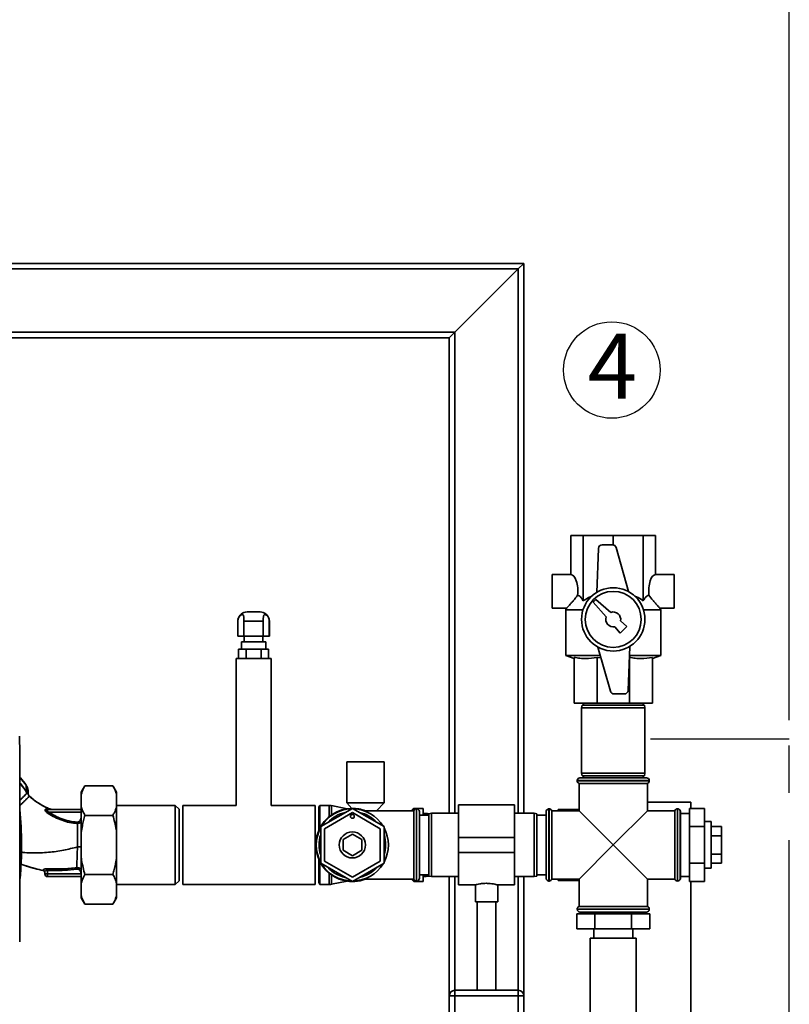
# Paper-space layout 'Blatt1' of a CAD drawing. Units: millimetres. Extents: x 0 to 5940, y 0 to 4200.
# Drawn here: x 1685 to 2098, y 3033 to 3561 of the extents above; entities that cross this region are included whole.
import ezdxf

# ---------------------------------------------------------------- set-up
doc = ezdxf.new("R2010")
doc.units = ezdxf.units.MM
doc.header["$LTSCALE"] = 10
doc.linetypes.add('CENTERX2', pattern=[20.32, 12.7, -2.54, 2.54, -2.54])
doc.layers.add('1', color=7, linetype='Continuous')
doc.styles.add('SLDTEXTSTYLE0', font='TXT', dxfattribs={"width": 0.605})
doc.dimstyles.new('SLDDIMSTYLE0', dxfattribs={"dimtxt": 35, "dimasz": 25, "dimexe": 0, "dimexo": 0.0625, "dimgap": 8.75, "dimtad": 1, "dimdec": 1, "dimrnd": 1e-09, "dimzin": 4, "dimdsep": 46, "dimtxsty": 'SLDTEXTSTYLE0', "dimsah": 1, "dimcen": 0.09, "dimadec": 0, "dimazin": 1, "dimtfac": 1, "dimtdec": 1, "dimtofl": 0, "dimtmove": 0, "dimatfit": 3, "dimfxl": 1, "dimfrac": 2, "dimtolj": 1, "dimtzin": 12, "dimarcsym": 0})

# ---------------------------------------------------------------- blocks, each defined once
blk = doc.blocks.new('_D')
at = {"layer": '1'}
for p, q in [((620.22, 3378.2), (620.22, 3757.99)), ((2097.69, 3185.7), (2097.69, 3757.99)), ((2097.69, 3747.99), (620.22, 3747.99))]:
    blk.add_line(p, q, dxfattribs=at)
for points in [[(620.22, 3747.99), (645.22, 3743.99), (645.22, 3751.99)], [(2097.69, 3747.99), (2072.69, 3751.99), (2072.69, 3743.99)]]:
    blk.add_solid(points, dxfattribs=at)
at = {"layer": '1', "insert": (1266.71, 3793.11), "char_height": 35, "attachment_point": 1, "style": 'SLDTEXTSTYLE0'}
blk.add_mtext('ca. 1500', dxfattribs=at)
blk = doc.blocks.new('SW_NOTE_0_9')
at = {"layer": '1', "color": 0}
blk.add_circle((12.92, 25.53), 25.89, dxfattribs=at)
at = {"layer": '1', "color": 0, "insert": (0, 45.12), "char_height": 35, "attachment_point": 1, "style": 'SLDTEXTSTYLE0'}
blk.add_mtext('4', dxfattribs=at)

psp = doc.layouts.new('Blatt1')

# ---------------------------------------------------------------- linework, layer by layer
at = {"color": 7, "linetype": 'Continuous', "lineweight": 35}
for p, q in [((1576.84, 3430.7), (1955.22, 3430.7)), ((1952.22, 3427.7), (1955.22, 3430.7)), ((1952.22, 3427.7), (1955.22, 3430.7)), ((1955.22, 3430.7), (1955.22, 3135.7)), ((1581.22, 3427.7), (1952.22, 3427.7)), ((1918.22, 3393.7), (1952.22, 3427.7)), ((1952.22, 3427.7), (1952.22, 3135.7)), ((1580.56, 3393.7), (1918.22, 3393.7)), ((1915.22, 3390.7), (1918.22, 3393.7)), ((1915.22, 3390.7), (1918.22, 3393.7)), ((1918.22, 3393.7), (1918.22, 3135.7)), ((1580.47, 3390.7), (1915.22, 3390.7)), ((1915.22, 3390.7), (1915.22, 3135.7)), ((1980.49, 3263.7), (1980.49, 3284.7)), ((1980.49, 3284.7), (1987.14, 3284.7)), ((1987.14, 3249.71), (1987.14, 3284.7)), ((1987.14, 3284.7), (2003.22, 3284.7)), ((2003.22, 3279.67), (2003.22, 3284.7)), ((2003.22, 3284.7), (2019.29, 3284.7)), ((2019.29, 3249.71), (2019.29, 3284.7)), ((2019.29, 3284.7), (2025.95, 3284.7)), ((2025.95, 3263.7), (2025.95, 3284.7)), ((1995.28, 3277.78), (1994.32, 3254.19)), ((2002.84, 3279.7), (1997.28, 3279.7)), ((2011.4, 3254.6), (2004.77, 3278.24)), ((1980.49, 3263.7), (1970.49, 3263.7)), ((1970.49, 3263.7), (1970.49, 3245.7)), ((2035.95, 3263.7), (2025.95, 3263.7)), ((2035.95, 3263.7), (2035.95, 3245.7)), ((1993.92, 3250.41), (1992.51, 3249)), ((1992.51, 3249), (1999.45, 3241.04)), ((2001.88, 3243.47), (1993.92, 3250.41)), ((1813.72, 3243.7), (1806.72, 3243.7)), ((1970.49, 3245.7), (1978.19, 3245.7)), ((1978.18, 3245.72), (1977.72, 3244.91)), ((1977.72, 3244.91), (1977.72, 3220.34)), ((1987.03, 3244.91), (1977.72, 3244.91)), ((2028.72, 3244.91), (2019.4, 3244.91)), ((2028.19, 3245.7), (2035.95, 3245.7)), ((2028.72, 3244.91), (2028.21, 3245.79)), ((2028.72, 3220.34), (2028.72, 3244.91)), ((1801.74, 3239.2), (1801.72, 3238.7)), ((1801.72, 3238.7), (1801.72, 3230.7)), ((1801.72, 3238.7), (1801.8, 3238.7)), ((1801.8, 3230.7), (1801.8, 3238.7)), ((1805, 3238.7), (1815.43, 3238.7)), ((1805, 3238.7), (1805, 3230.7)), ((1815.43, 3230.7), (1815.43, 3238.7)), ((1818.72, 3238.7), (1818.64, 3239.56)), ((1818.64, 3238.7), (1818.64, 3230.7)), ((1818.64, 3238.7), (1818.72, 3238.7)), ((1818.72, 3230.7), (1818.72, 3238.7)), ((2010.54, 3235.91), (2007.13, 3238.89)), ((2004.03, 3235.79), (2007.01, 3232.38)), ((2007.01, 3232.38), (2010.54, 3235.91)), ((1801.8, 3230.7), (1801.72, 3230.7)), ((1805, 3230.7), (1801.8, 3230.7)), ((1803.67, 3227.7), (1803.67, 3223.7)), ((1816.77, 3227.7), (1803.67, 3227.7)), ((1815.43, 3230.7), (1805, 3230.7)), ((1805.22, 3230.7), (1805.22, 3227.7)), ((1815.22, 3227.7), (1815.22, 3230.7)), ((1818.64, 3230.7), (1815.43, 3230.7)), ((1816.77, 3223.7), (1816.77, 3227.7)), ((1818.72, 3230.7), (1818.64, 3230.7)), ((1802.13, 3218.7), (1802.13, 3223.7)), ((1806.18, 3223.7), (1802.13, 3223.7)), ((1806.18, 3218.7), (1806.18, 3223.7)), ((1814.26, 3223.7), (1806.18, 3223.7)), ((1814.26, 3218.7), (1814.26, 3223.7)), ((1818.3, 3223.7), (1814.26, 3223.7)), ((1818.3, 3218.7), (1818.3, 3223.7)), ((1995.03, 3224.8), (2001.67, 3201.16)), ((2011.16, 3201.62), (2012.12, 3225.22)), ((1800.82, 3218.7), (1800.82, 3139.9)), ((1810.22, 3218.7), (1800.82, 3218.7)), ((1819.62, 3218.7), (1810.22, 3218.7)), ((1819.62, 3139.9), (1819.62, 3218.7)), ((1977.72, 3220.34), (1982.22, 3218.7)), ((1996.28, 3220.34), (1977.72, 3220.34)), ((1982.22, 3219.33), (1982.22, 3194.7)), ((1996.64, 3219.07), (1994.52, 3219.33)), ((1994.52, 3219.33), (1994.52, 3194.7)), ((2028.72, 3220.34), (2011.92, 3220.34)), ((2011.92, 3219.33), (2011.92, 3194.7)), ((2024.22, 3218.7), (2028.72, 3220.34)), ((2024.22, 3219.33), (2024.22, 3194.7)), ((2003.59, 3199.7), (2009.16, 3199.7)), ((1994.52, 3194.7), (1982.22, 3194.7)), ((1986.48, 3193.7), (1986.22, 3192.2)), ((1986.22, 3192.2), (1986.22, 3157.2)), ((2003.22, 3192.2), (1986.22, 3192.2)), ((1986.48, 3193.7), (2003.22, 3193.7)), ((1987.22, 3194.7), (1987.22, 3193.7)), ((2011.92, 3194.7), (1994.52, 3194.7)), ((2003.22, 3193.7), (2019.95, 3193.7)), ((2020.22, 3192.2), (2003.22, 3192.2)), ((2024.22, 3194.7), (2011.92, 3194.7)), ((2019.22, 3193.7), (2019.22, 3194.7)), ((2020.22, 3192.2), (2019.95, 3193.7)), ((2020.22, 3157.2), (2020.22, 3192.2)), ((1860.22, 3163.2), (1860.22, 3141.2)), ((1880.22, 3163.2), (1860.22, 3163.2)), ((1880.22, 3141.2), (1880.22, 3163.2)), ((1985.37, 3154.7), (2021.07, 3154.7)), ((1986.22, 3157.2), (1986.48, 3155.7)), ((1986.22, 3157.2), (2020.22, 3157.2)), ((2019.95, 3155.7), (1986.48, 3155.7)), ((1987.22, 3155.7), (1987.22, 3154.7)), ((2019.22, 3154.7), (2019.22, 3155.7)), ((2019.95, 3155.7), (2020.22, 3157.2)), ((1688.16, 3150.75), (1688.18, 3150.76)), ((1688.3, 3147.25), (1688.16, 3150.75)), ((1719.72, 3150.46), (1717.72, 3146.99)), ((1734.72, 3150.46), (1719.72, 3150.46)), ((1736.72, 3146.99), (1734.72, 3150.46)), ((1983.87, 3153.2), (1983.87, 3153.12)), ((2022.57, 3153.2), (1983.87, 3153.2)), ((1983.87, 3153.12), (2003.22, 3153.12)), ((1984.87, 3151.7), (1984.87, 3137.05)), ((1984.87, 3151.7), (2021.57, 3151.7)), ((2003.22, 3153.12), (2022.57, 3153.12)), ((2021.57, 3137.05), (2021.57, 3151.7)), ((2022.57, 3153.12), (2022.57, 3153.2)), ((1689.18, 3145.89), (1688.93, 3146.31)), ((1689.22, 3145.82), (1689.18, 3145.89)), ((1689.88, 3144.92), (1690.65, 3144.26)), ((1689.88, 3144.91), (1689.88, 3144.92)), ((1717.72, 3146.99), (1717.72, 3145.84)), ((1717.72, 3145.84), (1717.72, 3139.2)), ((1736.72, 3146.99), (1736.72, 3145.84)), ((1736.72, 3145.84), (1736.72, 3139.2)), ((1699.19, 3137.9), (1698.73, 3137.88)), ((1701.2, 3137.81), (1699.19, 3137.9)), ((1699.27, 3137.63), (1699.22, 3137.67)), ((1699.67, 3136.57), (1699.67, 3137.7)), ((1717.72, 3137.7), (1699.67, 3137.7)), ((1717.72, 3139.2), (1717.72, 3125.34)), ((1768.22, 3139.9), (1736.72, 3139.9)), ((1736.72, 3139.2), (1736.72, 3125.34)), ((1770.22, 3137.9), (1768.22, 3139.9)), ((1768.22, 3097.5), (1768.22, 3139.9)), ((1770.22, 3099.5), (1770.22, 3137.9)), ((1800.82, 3139.9), (1772.22, 3139.9)), ((1772.22, 3138.3), (1772.22, 3139.9)), ((1772.22, 3097.5), (1772.22, 3138.3)), ((1843.22, 3139.9), (1819.62, 3139.9)), ((1843.22, 3138.3), (1843.22, 3139.9)), ((1843.22, 3097.5), (1843.22, 3138.3)), ((1845.79, 3139.9), (1845.22, 3138.9)), ((1845.22, 3126.52), (1845.22, 3138.9)), ((1850.72, 3139.9), (1845.79, 3139.9)), ((1845.79, 3127.74), (1845.79, 3139.9)), ((1863.22, 3138.33), (1846.22, 3128.52)), ((1850.72, 3133.83), (1850.72, 3139.9)), ((1860.35, 3138.12), (1852.09, 3139.77)), ((1852.09, 3134.87), (1852.09, 3139.77)), ((1860.22, 3141.2), (1863.01, 3138.33)), ((1880.22, 3141.2), (1860.22, 3141.2)), ((1880.22, 3128.52), (1863.22, 3138.33)), ((1876.19, 3137.05), (1880.22, 3141.2)), ((1895.92, 3138.03), (1895.01, 3137.12)), ((1895.92, 3137.05), (1895.92, 3138.03)), ((1901.22, 3138.33), (1896.63, 3138.33)), ((1896.63, 3138.33), (1896.63, 3137.67)), ((1897.72, 3138.05), (1897.63, 3138.05)), ((1897.63, 3138.05), (1897.63, 3099.35)), ((1897.72, 3099.35), (1897.72, 3138.05)), ((1901.22, 3134.7), (1901.22, 3138.33)), ((1950.22, 3140.15), (1920.22, 3140.15)), ((1920.22, 3122.7), (1920.22, 3140.15)), ((1950.22, 3122.7), (1950.22, 3140.15)), ((1968.8, 3138.05), (1968.72, 3138.05)), ((1968.72, 3138.05), (1968.72, 3118.7)), ((1968.8, 3099.35), (1968.8, 3138.05)), ((1973.72, 3137.7), (1974.72, 3137.7)), ((1973.72, 3137.05), (1973.72, 3137.7)), ((1974.72, 3137.7), (1974.52, 3137.05)), ((1974.72, 3137.7), (1984.87, 3137.7)), ((2021.57, 3141.7), (2044.82, 3141.7)), ((2037.72, 3138.05), (2037.63, 3138.05)), ((2037.63, 3138.05), (2037.63, 3118.7)), ((2037.72, 3118.7), (2037.72, 3138.05)), ((2044.22, 3138.33), (2052.22, 3138.33)), ((2044.22, 3138.33), (2044.22, 3128.52)), ((2044.82, 3141.7), (2044.82, 3138.33)), ((2052.22, 3138.33), (2052.22, 3128.52)), ((1699.22, 3136.12), (1699.98, 3135.59)), ((1699.67, 3136.57), (1700.41, 3136.25)), ((1700.41, 3136.25), (1717.72, 3136.25)), ((1734.72, 3134.58), (1719.72, 3134.58)), ((1848.22, 3127.36), (1863.22, 3136.02)), ((1863.22, 3136.02), (1878.22, 3127.36)), ((1896.22, 3137.05), (1869.36, 3137.05)), ((1895.01, 3137.12), (1895.01, 3137.05)), ((1896.22, 3137.05), (1896.22, 3100.35)), ((1899.22, 3136.55), (1899.22, 3100.85)), ((1904.22, 3134.7), (1899.22, 3134.7)), ((1902.77, 3135.55), (1901.22, 3135.55)), ((1902.77, 3134.7), (1902.77, 3135.55)), ((1905.72, 3135.7), (1904.22, 3135.44)), ((1904.22, 3101.97), (1904.22, 3135.44)), ((1920.22, 3135.7), (1905.72, 3135.7)), ((1905.72, 3135.7), (1905.72, 3101.7)), ((1960.72, 3135.7), (1950.22, 3135.7)), ((1962.22, 3135.44), (1960.72, 3135.7)), ((1960.72, 3118.7), (1960.72, 3135.7)), ((1962.22, 3135.44), (1962.22, 3118.7)), ((1967.22, 3134.7), (1962.22, 3134.7)), ((1967.3, 3137.05), (1967.22, 3137.05)), ((1967.22, 3137.05), (1967.22, 3100.35)), ((1967.3, 3137.05), (1967.3, 3100.35)), ((1984.87, 3137.05), (1970.22, 3137.05)), ((1970.22, 3118.7), (1970.22, 3137.05)), ((1984.87, 3137.05), (2003.22, 3118.7)), ((2003.22, 3118.7), (2021.57, 3137.05)), ((2036.22, 3137.05), (2021.57, 3137.05)), ((2036.22, 3137.05), (2036.22, 3100.35)), ((2039.22, 3137.05), (2039.13, 3137.05)), ((2039.13, 3137.05), (2039.13, 3118.7)), ((2039.22, 3137.05), (2039.22, 3100.35)), ((2044.22, 3135.55), (2039.22, 3135.55)), ((1846.22, 3128.52), (1846.22, 3108.89)), ((1848.22, 3110.04), (1848.22, 3127.36)), ((1878.22, 3127.36), (1878.22, 3110.04)), ((1880.22, 3108.89), (1880.22, 3128.52)), ((2044.22, 3128.52), (2052.22, 3128.52)), ((2044.22, 3128.52), (2044.22, 3108.89)), ((2055.72, 3131.2), (2052.22, 3131.2)), ((2052.22, 3128.52), (2052.22, 3108.89)), ((2055.72, 3131.2), (2055.72, 3129.53)), ((2055.72, 3129.53), (2055.72, 3106.2)), ((2055.72, 3128.52), (2061.22, 3128.52)), ((2061.22, 3123.61), (2061.22, 3128.52)), ((1717.72, 3125.34), (1717.72, 3112.06)), ((1736.72, 3125.34), (1736.72, 3112.06)), ((1858.22, 3121.59), (1863.22, 3124.48)), ((1863.22, 3124.48), (1868.22, 3121.59)), ((1920.22, 3114.7), (1920.22, 3122.7)), ((1920.22, 3122.7), (1950.22, 3122.7)), ((1950.22, 3114.7), (1950.22, 3122.7)), ((2055.72, 3123.61), (2061.22, 3123.61)), ((2061.22, 3113.79), (2061.22, 3123.61)), ((1858.22, 3115.82), (1858.22, 3121.59)), ((1868.22, 3121.59), (1868.22, 3115.82)), ((1960.72, 3101.7), (1960.72, 3118.7)), ((1962.22, 3118.7), (1962.22, 3101.97)), ((1968.72, 3118.7), (1968.72, 3099.35)), ((1970.22, 3100.35), (1970.22, 3118.7)), ((2003.22, 3118.7), (1984.87, 3100.35)), ((2021.57, 3100.35), (2003.22, 3118.7)), ((2037.63, 3118.7), (2037.63, 3099.35)), ((2037.72, 3099.35), (2037.72, 3118.7)), ((2039.13, 3118.7), (2039.13, 3100.35)), ((1717.72, 3112.06), (1717.72, 3098.21)), ((1736.72, 3112.06), (1736.72, 3098.21)), ((1863.22, 3112.93), (1858.22, 3115.82)), ((1868.22, 3115.82), (1863.22, 3112.93)), ((1920.22, 3114.7), (1950.22, 3114.7)), ((1920.22, 3097.25), (1920.22, 3114.7)), ((1950.22, 3097.25), (1950.22, 3114.7)), ((2055.72, 3113.79), (2061.22, 3113.79)), ((2061.22, 3108.89), (2061.22, 3113.79)), ((1687.55, 3107.68), (1685.38, 3108.41)), ((1845.22, 3098.5), (1845.22, 3110.88)), ((1845.79, 3097.5), (1845.79, 3109.67)), ((1846.22, 3108.89), (1863.22, 3099.07)), ((1863.22, 3101.38), (1848.22, 3110.04)), ((1878.22, 3110.04), (1863.22, 3101.38)), ((1863.22, 3099.07), (1880.22, 3108.89)), ((2044.22, 3108.89), (2052.22, 3108.89)), ((2044.22, 3108.89), (2044.22, 3099.07)), ((2052.22, 3108.89), (2052.22, 3099.07)), ((2052.22, 3106.2), (2055.72, 3106.2)), ((2055.72, 3108.89), (2061.22, 3108.89)), ((1697.35, 3104.98), (1697.27, 3105.27)), ((1698.13, 3104.34), (1698.17, 3103.15)), ((1699.67, 3103.15), (1699.6, 3105.05)), ((1699.67, 3103.15), (1717.72, 3103.15)), ((1699.67, 3103.15), (1699.67, 3101.7)), ((1717.72, 3101.7), (1699.67, 3101.7)), ((1717.72, 3101.67), (1718.04, 3101.51)), ((1734.72, 3102.83), (1719.72, 3102.83)), ((1850.72, 3097.5), (1850.72, 3103.57)), ((1852.09, 3097.64), (1852.09, 3102.54)), ((1899.22, 3102.7), (1904.22, 3102.7)), ((1901.22, 3099.08), (1901.22, 3102.7)), ((1901.22, 3101.85), (1902.77, 3101.85)), ((1902.77, 3101.85), (1902.77, 3102.7)), ((1904.22, 3101.97), (1905.72, 3101.7)), ((1905.72, 3101.7), (1920.22, 3101.7)), ((1915.22, 3101.7), (1915.22, 3037.7)), ((1918.22, 3101.7), (1918.22, 3040.7)), ((1950.22, 3101.7), (1960.72, 3101.7)), ((1952.22, 3101.7), (1952.22, 3040.7)), ((1955.22, 3101.7), (1955.22, 3037.7)), ((1960.72, 3101.7), (1962.22, 3101.97)), ((1962.22, 3102.7), (1967.22, 3102.7)), ((2039.22, 3101.85), (2044.22, 3101.85)), ((1717.72, 3098.21), (1717.72, 3091.57)), ((1736.72, 3098.21), (1736.72, 3091.57)), ((1736.72, 3097.5), (1768.22, 3097.5)), ((1768.22, 3097.5), (1770.22, 3099.5)), ((1772.22, 3097.5), (1843.22, 3097.5)), ((1845.22, 3098.5), (1845.79, 3097.5)), ((1845.79, 3097.5), (1850.72, 3097.5)), ((1852.09, 3097.64), (1860.35, 3099.29)), ((1869.36, 3100.35), (1896.22, 3100.35)), ((1895.01, 3100.35), (1895.01, 3100.28)), ((1895.01, 3100.28), (1895.92, 3099.37)), ((1895.92, 3099.37), (1895.92, 3100.35)), ((1896.63, 3099.73), (1896.63, 3099.08)), ((1896.63, 3099.08), (1901.22, 3099.08)), ((1897.63, 3099.35), (1897.72, 3099.35)), ((1920.22, 3097.25), (1929.26, 3097.25)), ((1929.22, 3097.26), (1929.22, 3088.11)), ((1941.15, 3097.25), (1950.22, 3097.25)), ((1941.22, 3088.11), (1941.22, 3097.27)), ((1967.22, 3100.35), (1967.3, 3100.35)), ((1968.72, 3099.35), (1968.8, 3099.35)), ((1970.22, 3100.35), (1984.87, 3100.35)), ((1973.72, 3099.7), (1973.72, 3100.35)), ((1974.52, 3100.35), (1974.72, 3099.7)), ((1974.72, 3099.7), (1984.87, 3099.7)), ((1984.87, 3100.35), (1984.87, 3085.7)), ((2021.57, 3100.35), (2036.22, 3100.35)), ((2021.57, 3085.7), (2021.57, 3100.35)), ((2037.63, 3099.35), (2037.72, 3099.35)), ((2039.13, 3100.35), (2039.22, 3100.35)), ((2044.22, 3099.07), (2052.22, 3099.07)), ((2044.82, 2626.7), (2044.82, 3099.07)), ((1717.72, 3091.57), (1717.72, 3090.41)), ((1717.72, 3090.41), (1719.72, 3086.95)), ((1734.72, 3086.95), (1736.72, 3090.41)), ((1736.72, 3091.57), (1736.72, 3090.41)), ((1734.72, 3086.95), (1719.72, 3086.95)), ((1935.22, 3088.11), (1929.22, 3088.11)), ((1930.22, 3088.11), (1930.22, 3040.7)), ((1941.22, 3088.11), (1935.22, 3088.11)), ((1940.22, 3040.7), (1940.22, 3088.11)), ((2003.22, 3085.7), (1984.87, 3085.7)), ((2021.57, 3085.7), (2003.22, 3085.7)), ((1983.59, 3081.7), (1983.59, 3073.7)), ((1993.4, 3081.7), (1983.59, 3081.7)), ((1983.87, 3084.29), (1983.87, 3084.2)), ((2022.57, 3084.29), (1983.87, 3084.29)), ((1983.87, 3084.2), (2022.57, 3084.2)), ((2021.07, 3082.7), (1985.37, 3082.7)), ((1986.37, 3082.7), (1986.37, 3081.7)), ((1993.4, 3081.7), (1993.4, 3073.7)), ((2013.03, 3081.7), (1993.4, 3081.7)), ((2013.03, 3081.7), (2013.03, 3073.7)), ((2022.85, 3081.7), (2013.03, 3081.7)), ((2020.07, 3081.7), (2020.07, 3082.7)), ((2022.57, 3084.2), (2022.57, 3084.29)), ((2022.85, 3081.7), (2022.85, 3073.7)), ((1993.4, 3073.7), (1983.59, 3073.7)), ((1992.72, 3073.7), (1992.72, 3068.7)), ((2013.03, 3073.7), (1993.4, 3073.7)), ((2022.85, 3073.7), (2013.03, 3073.7)), ((2013.72, 3068.7), (2013.72, 3073.7)), ((1990.92, 3068.7), (1990.92, 3028.7)), ((2003.22, 3068.7), (1990.92, 3068.7)), ((2015.52, 3068.7), (2003.22, 3068.7)), ((2015.52, 3028.7), (2015.52, 3068.7)), ((1915.22, 3003.7), (1915.22, 3037.7)), ((1915.22, 3037.7), (1918.22, 3037.7)), ((1918.22, 3037.7), (1918.22, 3040.7)), ((1918.22, 3040.7), (1952.22, 3040.7)), ((1918.22, 3037.7), (1918.22, 3003.7)), ((1952.22, 3037.7), (1918.22, 3037.7)), ((1952.22, 3037.7), (1952.22, 3040.7)), ((1952.22, 3003.7), (1952.22, 3037.7)), ((1952.22, 3037.7), (1955.22, 3037.7)), ((1955.22, 3037.7), (1955.22, 3003.7))]:
    psp.add_line(p, q, dxfattribs=at)
at = {"color": 7, "linetype": 'Continuous', "lineweight": 35, "flags": 128}
for points in [[(1688.25, 3147.22), (1688.58, 3146.71), (1688.66, 3146.59), (1688.68, 3146.56), (1688.68, 3146.55), (1688.68, 3146.55), (1688.68, 3146.55), (1688.68, 3146.55), (1688.68, 3146.55), (1688.68, 3146.55), (1688.68, 3146.55), (1688.68, 3146.55), (1688.68, 3146.55), (1688.68, 3146.55), (1688.68, 3146.55), (1688.68, 3146.55), (1688.68, 3146.55)], [(1895.01, 3137.12), (1894.94, 3137.05), (1894.94, 3137.05)], [(1904.38, 3135.47), (1903.61, 3135.53), (1902.77, 3135.55)], [(1697.35, 3104.96), (1697.35, 3104.97), (1697.35, 3104.98)], [(1902.77, 3101.85), (1903.61, 3101.88), (1904.38, 3101.94)], [(1894.94, 3100.35), (1894.94, 3100.35), (1895.01, 3100.28)]]:
    psp.add_lwpolyline(points, dxfattribs=at)
at = {"color": 7, "linetype": 'Continuous', "lineweight": 35}
for centre, radius in [((2003.22, 3239.7), 17), ((2003.22, 3239.7), 15), ((1863.22, 3134.02), 1), ((1863.22, 3118.7), 7)]:
    psp.add_circle(centre, radius, dxfattribs=at)
for centre, radius, start, end in [((1997.28, 3277.7), 2, 90, 177.6677), ((2002.84, 3277.7), 2, 15.6795, 90), ((1806.72, 3238.7), 5, 90, 168.8509), ((1813.72, 3238.7), 5, 13.7559, 90), ((2003.22, 3239.7), 4, 348.2359, 109.5651), ((2003.22, 3239.7), 4, 160.4349, 281.7641), ((2003.59, 3201.7), 2, 195.6795, 270), ((2009.16, 3201.7), 2, 270, 357.6677), ((1985.37, 3153.2), 1.5, 90, 180), ((2021.07, 3153.2), 1.5, 0, 90), ((1985.37, 3153.12), 1.5, 180, 250.5288), ((2021.07, 3153.12), 1.5, 289.4712, 0), ((1685.41, 3151.65), 5.26, 302.662, 303.3667), ((1486.84, 3118.7), 198.88, 354.7846, 5.4684), ((1699.26, 3138.46), 0.792, 227.2896, 279.3399), ((1699.68, 3138.41), 0.704, 226.5776, 269.1621), ((1863.22, 3118.7), 19.62, 90, 290.7667), ((1863.22, 3118.7), 19.35, 91.4683, 148.5317), ((1850.72, 3132.9), 7, 78.7081, 90), ((1863.22, 3118.7), 19.62, 69.2333, 90), ((1863.22, 3118.7), 19.35, 31.4683, 88.5317), ((1896.63, 3137.33), 1, 90, 135), ((1897.63, 3136.55), 1.5, 90, 160.5288), ((1897.72, 3136.55), 1.5, 0, 90), ((1968.72, 3136.55), 1.5, 90, 160.5288), ((1968.8, 3136.55), 1.5, 19.4712, 90), ((2037.63, 3136.55), 1.5, 90, 160.5288), ((2037.72, 3136.55), 1.5, 19.4712, 90), ((1486.84, 3118.7), 198.83, 354.9178, 5.2521), ((1696.87, 3138.87), 3.62, 310.4859, 320.5529), ((1671.68, 3154.35), 33.96, 326.4674, 327.7959), ((1863.22, 3118.7), 17.85, 102.2472, 137.7528), ((1863.22, 3118.7), 17.85, 42.2472, 77.7528), ((1863.22, 3118.7), 19.35, 151.4683, 208.5317), ((1863.22, 3118.7), 19.35, 331.4683, 28.5317), ((1863.22, 3118.7), 17.85, 162.2472, 197.7528), ((1863.22, 3118.7), 17.85, 342.2472, 17.7528), ((2015.28, 3089.19), 316.08, 176.9699, 177.1226), ((1863.22, 3118.7), 19.35, 211.4683, 268.5317), ((1863.22, 3118.7), 17.85, 222.2472, 257.7528), ((1863.22, 3118.7), 19.35, 271.4683, 328.5317), ((1863.22, 3118.7), 17.85, 282.2472, 317.7528), ((1697.14, 3104.29), 0.982, 2.5684, 82.5856), ((1697.14, 3104.01), 1, 2.0001, 77.5998), ((1697.14, 3103.98), 1, 2.0001, 77.6129), ((1699.67, 3103.2), 1.5, 182, 270), ((1897.72, 3100.85), 1.5, 270, 360), ((1850.72, 3104.5), 7, 270, 281.2919), ((1896.63, 3100.08), 1, 225, 270), ((1897.63, 3100.85), 1.5, 199.4712, 270), ((1968.72, 3100.85), 1.5, 199.4712, 270), ((1968.8, 3100.85), 1.5, 270, 340.5288), ((2037.63, 3100.85), 1.5, 199.4712, 270), ((2037.72, 3100.85), 1.5, 270, 340.5288), ((1985.37, 3084.29), 1.5, 109.4712, 180), ((2021.07, 3084.29), 1.5, 0, 70.5288), ((1985.37, 3084.2), 1.5, 180, 270), ((2021.07, 3084.2), 1.5, 270, 0), ((1918.22, 3037.7), 3, 90, 180), ((1952.22, 3037.7), 3, 0, 90)]:
    psp.add_arc(centre, radius, start, end, dxfattribs=at)
for centre, start_param, end_param in [((1980.49, 3254.7), 4.48534, 6.283185), ((2025.95, 3254.7), 0, 1.797845)]:
    psp.add_ellipse(centre, major_axis=(0, 9), ratio=0.414214, start_param=start_param, end_param=end_param, dxfattribs=at)
for points, knots in [([(1978.19, 3245.71), (1978.18, 3245.71), (1978.16, 3245.69), (1978.26, 3245.79), (1978.48, 3246.03), (1978.85, 3246.42), (1979.39, 3247.01), (1980.02, 3247.71), (1980.62, 3248.39), (1981.17, 3249.02), (1981.74, 3249.69), (1982.43, 3250.51), (1983.23, 3251.5), (1983.82, 3252.28), (1984.12, 3252.68)], [0, 0, 0, 0, 0.014984, 0.103188, 0.183465, 0.265694, 0.37445, 0.486338, 0.558368, 0.630947, 0.70507, 0.779654, 0.889165, 1, 1, 1, 1]), ([(1984.12, 3252.68), (1984.38, 3252.6), (1984.9, 3252.44), (1985.95, 3251.58), (1986.66, 3250.46), (1987.14, 3249.71)], [0, 0, 0, 0, 0.238556, 0.48297, 1, 1, 1, 1]), ([(1987.14, 3249.71), (1987.88, 3250.21), (1989.3, 3251.18), (1990.89, 3251.79), (1991.64, 3252.08)], [0, 0, 0, 0, 0.520771, 1, 1, 1, 1]), ([(2014.75, 3252.07), (2015.06, 3251.98), (2016.69, 3251.48), (2018.13, 3250.5), (2019.29, 3249.71)], [0, 0, 0, 0, 0.193841, 1, 1, 1, 1]), ([(2019.29, 3249.71), (2019.6, 3250.2), (2020.22, 3251.2), (2021.24, 3252.3), (2021.96, 3252.55), (2022.32, 3252.68)], [0, 0, 0, 0, 0.331615, 0.670111, 1, 1, 1, 1]), ([(2022.32, 3252.68), (2023.04, 3251.74), (2024.15, 3250.31), (2025.58, 3248.66), (2026.74, 3247.34), (2027.72, 3246.28), (2028.27, 3245.7), (2028.21, 3245.76), (2028.19, 3245.78)], [0, 0, 0, 0, 0.268164, 0.407014, 0.549433, 0.756822, 0.929548, 1, 1, 1, 1]), ([(1801.8, 3238.7), (1801.8, 3238.91), (1801.82, 3239.32), (1801.95, 3239.92), (1802.15, 3240.5), (1802.43, 3241.01), (1802.75, 3241.45), (1803.1, 3241.79), (1803.44, 3242.04), (1803.75, 3242.18), (1804.04, 3242.25), (1804.28, 3242.24), (1804.5, 3242.16), (1804.67, 3242), (1804.79, 3241.77), (1804.88, 3241.47), (1804.94, 3241.11), (1804.98, 3240.69), (1804.99, 3240.21), (1805, 3239.7), (1805, 3239.2), (1805, 3238.87), (1805, 3238.7)], [0, 0, 0, 0, 0.056244, 0.113944, 0.170211, 0.228211, 0.282348, 0.338483, 0.386454, 0.435973, 0.481593, 0.528519, 0.574429, 0.621684, 0.667346, 0.714309, 0.760551, 0.807949, 0.857983, 0.909193, 0.954228, 1, 1, 1, 1]), ([(1815.43, 3238.7), (1815.43, 3238.91), (1815.43, 3239.32), (1815.44, 3239.92), (1815.45, 3240.5), (1815.48, 3241.01), (1815.54, 3241.45), (1815.65, 3241.79), (1815.8, 3242.04), (1815.98, 3242.18), (1816.2, 3242.25), (1816.46, 3242.24), (1816.75, 3242.16), (1817.05, 3242), (1817.36, 3241.77), (1817.66, 3241.47), (1817.94, 3241.11), (1818.19, 3240.69), (1818.39, 3240.21), (1818.54, 3239.7), (1818.62, 3239.2), (1818.63, 3238.87), (1818.64, 3238.7)], [0, 0, 0, 0, 0.056244, 0.113944, 0.170211, 0.228211, 0.282348, 0.338483, 0.386454, 0.435973, 0.481593, 0.528519, 0.574429, 0.621684, 0.667346, 0.714309, 0.760551, 0.807949, 0.857983, 0.909193, 0.954228, 1, 1, 1, 1]), ([(1994.52, 3219.33), (1992.49, 3219.03), (1989.43, 3218.58), (1985.31, 3218.8), (1983.25, 3219.16), (1982.22, 3219.33)], [0, 0, 0, 0, 0.494829, 0.746762, 1, 1, 1, 1]), ([(2024.22, 3219.33), (2022.19, 3219.03), (2019.13, 3218.58), (2015.01, 3218.8), (2012.95, 3219.16), (2011.92, 3219.33)], [0, 0, 0, 0, 0.494829, 0.746762, 1, 1, 1, 1]), ([(1684.71, 3066.69), (1684.72, 3076.98), (1684.74, 3097.58), (1684.74, 3126.33), (1684.73, 3152.85), (1684.71, 3169.02), (1684.7, 3177.1)], [0, 0, 0, 0, 0.279902, 0.560023, 0.780098, 1, 1, 1, 1]), ([(1688.18, 3150.76), (1687.19, 3152.1), (1686.1, 3153.57), (1684.84, 3154.88), (1684.72, 3155)], [0, 0, 0, 0, 0.909332, 1, 1, 1, 1]), ([(1688.16, 3150.75), (1687.17, 3152.08), (1686.08, 3153.54), (1684.83, 3154.85), (1684.72, 3154.96)], [0, 0, 0, 0, 0.914251, 1, 1, 1, 1]), ([(1688.3, 3147.25), (1687.21, 3148.89), (1686.09, 3150.56), (1684.76, 3152.05), (1684.73, 3152.09)], [0, 0, 0, 0, 0.9782899, 1, 1, 1, 1]), ([(1684.73, 3151.91), (1685, 3151.6), (1686.3, 3150.13), (1687.39, 3148.5), (1688.25, 3147.22)], [0, 0, 0, 0, 0.21403, 1, 1, 1, 1]), ([(1689.22, 3147.59), (1689.17, 3148.16), (1689.08, 3149.3), (1688.46, 3150.26), (1688.16, 3150.75)], [0, 0, 0, 0, 0.498663, 1, 1, 1, 1]), ([(1689.2, 3148.01), (1689.13, 3148.5), (1688.98, 3149.49), (1688.45, 3150.34), (1688.18, 3150.76)], [0, 0, 0, 0, 0.49743, 1, 1, 1, 1]), ([(1719.72, 3150.46), (1719.44, 3149.96), (1718.59, 3148.44), (1718.07, 3146.88), (1717.72, 3145.84)], [0, 0, 0, 0, 0.327834, 1, 1, 1, 1]), ([(1736.72, 3145.84), (1736.47, 3146.61), (1735.97, 3148.17), (1735.14, 3149.69), (1734.72, 3150.46)], [0, 0, 0, 0, 0.49856, 1, 1, 1, 1]), ([(1688.68, 3146.55), (1688.65, 3146.52), (1688.58, 3146.45), (1688.08, 3145.94), (1687.34, 3145.17), (1686.32, 3144.12), (1685.43, 3143.21), (1684.85, 3142.61), (1684.73, 3142.48)], [0, 0, 0, 0, 0.1889453, 0.3801256, 0.5710695, 0.7601425, 0.9491483, 1, 1, 1, 1]), ([(1689.78, 3144.81), (1689.75, 3144.78), (1689.68, 3144.71), (1689.25, 3144.26), (1688.51, 3143.5), (1687.51, 3142.47), (1686.3, 3141.22), (1685.35, 3140.25), (1684.8, 3139.68), (1684.73, 3139.61)], [0, 0, 0, 0, 0.082448, 0.260102, 0.437921, 0.617484, 0.797489, 0.97594, 1, 1, 1, 1]), ([(1688.3, 3147.25), (1688.33, 3147.2), (1688.4, 3147.1), (1688.5, 3146.94), (1688.59, 3146.8), (1688.76, 3146.55), (1688.85, 3146.42), (1688.93, 3146.31)], [0, 0, 0, 0, 0.120308, 0.23644, 0.353102, 0.473622, 1, 1, 1, 1]), ([(1689.9, 3144.89), (1689.74, 3145.11), (1689.5, 3145.43), (1689.09, 3145.99), (1688.84, 3146.33), (1688.67, 3146.56)], [0, 0, 0, 0, 0.389094, 0.581811, 1, 1, 1, 1]), ([(1689.22, 3145.82), (1689.22, 3146.16), (1689.22, 3146.75), (1689.22, 3147.33), (1689.22, 3147.59)], [0, 0, 0, 0, 0.5599986, 1, 1, 1, 1]), ([(1701.48, 3137.8), (1700.66, 3138.13), (1698.72, 3138.91), (1695.78, 3140.5), (1692.62, 3142.51), (1690.7, 3144.16), (1689.75, 3144.98)], [0, 0, 0, 0, 0.1980542, 0.4695001, 0.7377364, 1, 1, 1, 1]), ([(1690.63, 3144.23), (1690.4, 3144.41), (1690.14, 3144.62), (1689.85, 3144.82), (1689.81, 3144.84)], [0, 0, 0, 0, 0.884056, 1, 1, 1, 1]), ([(1690.65, 3144.26), (1691.25, 3143.73), (1692.72, 3142.43), (1695.28, 3140.69), (1698.19, 3139.05), (1700.2, 3138.22), (1701.2, 3137.81)], [0, 0, 0, 0, 0.187525, 0.457602, 0.728202, 1, 1, 1, 1]), ([(1698.73, 3137.88), (1698.65, 3137.86), (1698.51, 3137.83), (1698.39, 3137.7), (1698.33, 3137.52), (1698.35, 3137.28), (1698.46, 3137), (1698.64, 3136.7), (1698.89, 3136.39), (1699.11, 3136.21), (1699.22, 3136.12)], [0, 0, 0, 0, 0.124336, 0.246919, 0.368681, 0.490831, 0.614553, 0.740479, 0.869116, 1, 1, 1, 1]), ([(1699.67, 3136.57), (1699.6, 3136.63), (1699.47, 3136.74), (1699.33, 3136.92), (1699.23, 3137.11), (1699.17, 3137.28), (1699.16, 3137.43), (1699.19, 3137.56), (1699.27, 3137.64), (1699.35, 3137.67), (1699.39, 3137.68)], [0, 0, 0, 0, 0.1248983, 0.2499182, 0.3595027, 0.4999233, 0.6228163, 0.7499547, 0.8805072, 1, 1, 1, 1]), ([(1699.67, 3137.7), (1699.61, 3137.7), (1699.52, 3137.7), (1699.43, 3137.68), (1699.39, 3137.68)], [0, 0, 0, 0, 0.559954, 1, 1, 1, 1]), ([(1701.2, 3137.81), (1701.38, 3137.79), (1701.57, 3137.78), (1701.54, 3137.77), (1701.54, 3137.77)], [0, 0, 0, 0, 0.969882, 1, 1, 1, 1]), ([(1701.63, 3137.72), (1701.63, 3137.72), (1701.64, 3137.73), (1701.59, 3137.75), (1701.55, 3137.77)], [0, 0, 0, 0, 0.261252, 1, 1, 1, 1]), ([(1717.72, 3139.2), (1717.83, 3138.81), (1718.06, 3138.03), (1718.68, 3136.49), (1719.3, 3135.34), (1719.72, 3134.58)], [0, 0, 0, 0, 0.249095, 0.498612, 1, 1, 1, 1]), ([(1734.72, 3134.58), (1734.99, 3135.08), (1735.55, 3136.09), (1736.23, 3137.63), (1736.56, 3138.67), (1736.72, 3139.2)], [0, 0, 0, 0, 0.327757, 0.663432, 1, 1, 1, 1]), ([(1699.98, 3135.59), (1701.18, 3134.89), (1703.57, 3133.48), (1707.42, 3131.83), (1711.45, 3130.62), (1714.24, 3130.37), (1715.64, 3130.24)], [0, 0, 0, 0, 0.248747, 0.498228, 0.748817, 1, 1, 1, 1]), ([(1715.67, 3130.92), (1714.14, 3131.07), (1711.1, 3131.37), (1707.05, 3132.74), (1703.49, 3134.39), (1701.43, 3135.63), (1700.41, 3136.25)], [0, 0, 0, 0, 0.279732, 0.559802, 0.779802, 1, 1, 1, 1]), ([(1717.72, 3133.66), (1717.69, 3133.34), (1717.64, 3132.71), (1717.25, 3131.84), (1716.71, 3131.24), (1716.14, 3130.95), (1715.82, 3130.93), (1715.67, 3130.92)], [0, 0, 0, 0, 0.250318, 0.500502, 0.749887, 0.874999, 1, 1, 1, 1]), ([(1719.72, 3134.58), (1719.46, 3133.66), (1718.95, 3131.82), (1718.25, 3128.74), (1717.91, 3126.57), (1717.72, 3125.34)], [0, 0, 0, 0, 0.302524, 0.605519, 1, 1, 1, 1]), ([(1736.72, 3125.34), (1736.64, 3125.9), (1736.37, 3127.73), (1735.74, 3130.83), (1735.06, 3133.33), (1734.72, 3134.58)], [0, 0, 0, 0, 0.1782425, 0.5883909, 1, 1, 1, 1]), ([(1717.72, 3131.15), (1717.65, 3131.08), (1717.44, 3130.84), (1716.98, 3130.54), (1716.34, 3130.27), (1715.88, 3130.25), (1715.64, 3130.24)], [0, 0, 0, 0, 0.125558, 0.407562, 0.699946, 1, 1, 1, 1]), ([(1715.64, 3130.24), (1715.64, 3130.29), (1715.64, 3130.38), (1715.65, 3130.55), (1715.66, 3130.73), (1715.66, 3130.86), (1715.67, 3130.92)], [0, 0, 0, 0, 0.247691, 0.4999952, 0.7523018, 1, 1, 1, 1]), ([(1715.64, 3130.24), (1715.65, 3129.39), (1715.68, 3127.7), (1715.74, 3124.94), (1715.77, 3122.38), (1715.77, 3120.05), (1715.76, 3118.46), (1715.76, 3117.64)], [0, 0, 0, 0, 0.246354, 0.492621, 0.657951, 0.823311, 1, 1, 1, 1]), ([(1715.76, 3117.64), (1713.26, 3117.01), (1708.13, 3115.7), (1701.49, 3114.79), (1695.99, 3114.43), (1691.78, 3114.41), (1688.27, 3114.45), (1686.19, 3114.73), (1685.5, 3114.82)], [0, 0, 0, 0, 0.251501, 0.518795, 0.655571, 0.793344, 0.932305, 1, 1, 1, 1]), ([(1715.46, 3106.48), (1715.45, 3107.23), (1715.44, 3108.72), (1715.48, 3111.48), (1715.58, 3114.49), (1715.7, 3116.59), (1715.76, 3117.64)], [0, 0, 0, 0, 0.250055, 0.49997, 0.749869, 1, 1, 1, 1]), ([(1715.76, 3117.64), (1716.13, 3117.64), (1716.7, 3117.64), (1717.35, 3117.64), (1717.61, 3117.65), (1717.72, 3117.65)], [0, 0, 0, 0, 0.518246, 0.796881, 1, 1, 1, 1]), ([(1717.72, 3112.06), (1717.8, 3111.51), (1718.25, 3108.39), (1719.05, 3105.33), (1719.72, 3102.83)], [0, 0, 0, 0, 0.1783036, 1, 1, 1, 1]), ([(1734.72, 3102.83), (1734.97, 3103.74), (1735.48, 3105.58), (1736.04, 3108.05), (1736.45, 3110.22), (1736.63, 3111.45), (1736.72, 3112.06)], [0, 0, 0, 0, 0.302508, 0.605487, 0.802641, 1, 1, 1, 1]), ([(1697.35, 3104.96), (1695.84, 3105.31), (1692.84, 3106.02), (1689.56, 3106.98), (1687.81, 3107.58), (1687.49, 3107.69)], [0, 0, 0, 0, 0.4521659, 0.9001234, 1, 1, 1, 1]), ([(1697.35, 3104.98), (1694.48, 3105.67), (1691.17, 3106.45), (1687.97, 3107.54), (1687.55, 3107.68)], [0, 0, 0, 0, 0.869083, 1, 1, 1, 1]), ([(1697.27, 3105.27), (1697.27, 3105.3), (1697.28, 3105.37), (1697.41, 3105.48), (1697.61, 3105.6), (1697.9, 3105.7), (1698.26, 3105.8), (1698.68, 3105.87), (1699.15, 3105.91), (1699.48, 3105.9), (1699.64, 3105.9)], [0, 0, 0, 0, 0.122001, 0.243379, 0.365027, 0.487801, 0.612385, 0.739254, 0.86866, 1, 1, 1, 1]), ([(1699.64, 3105.9), (1702.28, 3105.82), (1707.56, 3105.67), (1712.83, 3106.21), (1715.46, 3106.48)], [0, 0, 0, 0, 0.498941, 1, 1, 1, 1]), ([(1715.46, 3106.48), (1715.7, 3106.49), (1716.17, 3106.5), (1716.84, 3106.27), (1717.37, 3105.96), (1717.62, 3105.7), (1717.72, 3105.6)], [0, 0, 0, 0, 0.283354, 0.562299, 0.8318, 1, 1, 1, 1]), ([(1715.55, 3105.77), (1715.54, 3105.84), (1715.52, 3105.97), (1715.5, 3106.16), (1715.48, 3106.34), (1715.47, 3106.43), (1715.46, 3106.48)], [0, 0, 0, 0, 0.247399, 0.5, 0.752601, 1, 1, 1, 1]), ([(1697.35, 3104.98), (1697.43, 3104.96), (1697.59, 3104.9), (1697.8, 3104.75), (1697.98, 3104.55), (1698.05, 3104.39), (1698.08, 3104.31)], [0, 0, 0, 0, 0.239712, 0.489591, 0.744888, 1, 1, 1, 1]), ([(1698.13, 3104.34), (1698.14, 3104.42), (1698.18, 3104.58), (1698.46, 3104.8), (1698.76, 3104.94), (1699.02, 3105.03), (1699.3, 3105.07), (1699.5, 3105.06), (1699.6, 3105.05)], [0, 0, 0, 0, 0.255092, 0.50918, 0.643262, 0.75783, 0.882209, 1, 1, 1, 1]), ([(1699.6, 3105.05), (1702.58, 3105.01), (1707.92, 3104.92), (1713.21, 3105.51), (1715.55, 3105.77)], [0, 0, 0, 0, 0.559911, 1, 1, 1, 1]), ([(1715.55, 3105.77), (1715.71, 3105.77), (1716.03, 3105.78), (1716.63, 3105.54), (1717.21, 3104.97), (1717.63, 3104.1), (1717.69, 3103.47), (1717.72, 3103.15)], [0, 0, 0, 0, 0.125034, 0.250349, 0.499547, 0.749624, 1, 1, 1, 1]), ([(1719.72, 3102.83), (1719.44, 3102.33), (1718.59, 3100.81), (1718.07, 3099.25), (1717.72, 3098.21)], [0, 0, 0, 0, 0.327834, 1, 1, 1, 1]), ([(1736.72, 3098.21), (1736.47, 3098.98), (1735.97, 3100.54), (1735.14, 3102.06), (1734.72, 3102.83)], [0, 0, 0, 0, 0.49856, 1, 1, 1, 1]), ([(1929.26, 3097.26), (1929.29, 3097.27), (1929.35, 3097.29), (1930.21, 3097.52), (1931.59, 3097.81), (1933.35, 3098.06), (1934.63, 3098.09), (1935.22, 3098.11)], [0, 0, 0, 0, 0.176252, 0.382853, 0.595437, 0.813204, 1, 1, 1, 1]), ([(1935.22, 3098.11), (1935.88, 3098.09), (1937.2, 3098.05), (1938.97, 3097.79), (1940.32, 3097.5), (1941.13, 3097.28), (1941.14, 3097.27), (1941.15, 3097.27)], [0, 0, 0, 0, 0.209065, 0.417928, 0.632, 0.849796, 1, 1, 1, 1]), ([(1974.72, 3099.7), (1974.37, 3099.7), (1974.01, 3099.7), (1973.73, 3099.7), (1973.72, 3099.7)], [0, 0, 0, 0, 0.942314, 1, 1, 1, 1]), ([(1717.72, 3091.57), (1717.97, 3090.79), (1718.46, 3089.23), (1719.3, 3087.71), (1719.72, 3086.95)], [0, 0, 0, 0, 0.49856, 1, 1, 1, 1]), ([(1734.72, 3086.95), (1735, 3087.45), (1735.85, 3088.96), (1736.37, 3090.52), (1736.72, 3091.57)], [0, 0, 0, 0, 0.3278339, 1, 1, 1, 1])]:
    psp.add_open_spline(points, degree=3, knots=knots, dxfattribs=at)
psp.add_open_spline([(1698.17, 3103.15), (1698.19, 3103.14), (1698.23, 3103.13), (1698.58, 3103.13), (1699.08, 3103.13), (1699.47, 3103.14), (1699.67, 3103.15)], degree=3, dxfattribs=at)
at = {"layer": '1', "linetype": 'CENTERX2'}
for p in [(2023.22, 3175.7), (2097.69, 2587.91)]:
    psp.add_line(p, (2097.69, 3175.7), dxfattribs=at)

# ---------------------------------------------------------------- block references
at = {"layer": '1'}
psp.add_blockref('SW_NOTE_0_9', (1989.51, 3347.93), dxfattribs=at)

# ---------------------------------------------------------------- dimensions: what is measured, and where the dimension line sits
dim = psp.add_linear_dim(base=(620.22, 3747.99), p1=(2097.69, 3175.7), p2=(620.22, 3368.2), dimstyle='SLDDIMSTYLE0', dxfattribs=at)
dim.commit()
dim.dimension.update_dxf_attribs({"geometry": '_D', "text_midpoint": (1358.95, 3747.99), "dimtype": 160})

doc.saveas('drawing.dxf')
